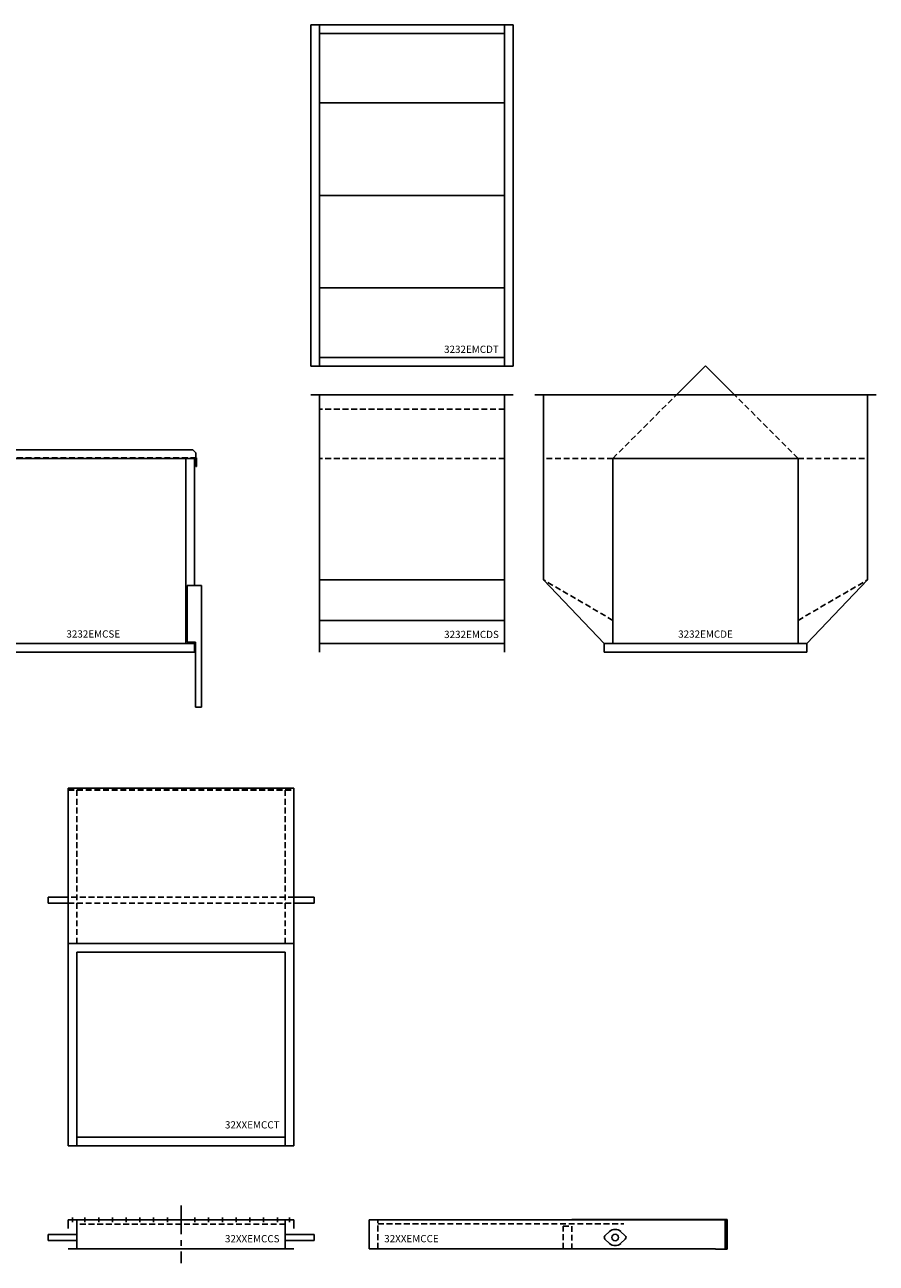
# Model space of a CAD drawing. Extents: x -30 to 497, y 21 to 271.
# Drawn here: x 238 to 385, y 21 to 236 of the extents above; entities that cross this region are included whole.
import ezdxf
from ezdxf.enums import TextEntityAlignment as Align

# ---------------------------------------------------------------- set-up
doc = ezdxf.new("R2010")
doc.units = 0
doc.header["$LTSCALE"] = 4
doc.header["$MEASUREMENT"] = 0
doc.linetypes.add('CENTER', pattern=[2, 1.25, -0.25, 0.25, -0.25])
doc.linetypes.add('HIDDEN', pattern=[0.375, 0.25, -0.125])
doc.layers.get('0').update_dxf_attribs({"linetype": 'CONTINUOUS'})

# ---------------------------------------------------------------- blocks, each defined once
blk = doc.blocks.new('32XXEMCCT')
at = {"color": 0}
for p, q in [((245.74, 123.58), (284.74, 123.58)), ((245.74, 61.75), (245.74, 123.58)), ((284.74, 61.75), (284.74, 123.58)), ((245.74, 104.75), (242.24, 104.75)), ((242.24, 104.75), (242.24, 103.75)), ((242.24, 103.75), (245.74, 103.75)), ((288.24, 104.75), (284.74, 104.75)), ((284.74, 103.75), (288.24, 103.75)), ((288.24, 104.75), (288.24, 103.75)), ((283.24, 95.25), (247.24, 95.25)), ((283.24, 63.25), (247.24, 63.25)), ((245.74, 61.75), (284.74, 61.75))]:
    blk.add_line(p, q, dxfattribs=at)
at = {"color": 0, "linetype": 'HIDDEN'}
for p, q in [((245.74, 123.5), (284.74, 123.5)), ((245.74, 123.25), (284.74, 123.25)), ((247.24, 123.25), (247.24, 96.75)), ((283.24, 123.25), (283.24, 96.75)), ((284.74, 104.75), (245.74, 104.75)), ((245.74, 103.75), (284.74, 103.75))]:
    blk.add_line(p, q, dxfattribs=at)
at = {"color": 0, "linetype": 'Continuous'}
for p, q in [((245.74, 96.75), (284.74, 96.75)), ((247.24, 95.25), (247.24, 61.75)), ((283.24, 95.25), (283.24, 61.75))]:
    blk.add_line(p, q, dxfattribs=at)
at = {"color": 0}
blk.add_text('32XXEMCCT', height=1.25, dxfattribs=at).set_placement((282.24, 64.78), align=Align.RIGHT)
blk = doc.blocks.new('32XXEMCCS')
at = {"color": 0, "linetype": 'CENTER'}
blk.add_line((265.24, 51.49), (265.24, 41.49), dxfattribs=at)
at = {"color": 0}
for p, q in [((246.49, 48.58), (246.49, 49.38)), ((248.62, 48.58), (248.62, 49.38)), ((250.99, 48.58), (250.99, 49.38)), ((253.37, 48.58), (253.37, 49.38)), ((255.74, 48.58), (255.74, 49.38)), ((258.12, 48.58), (258.12, 49.38)), ((260.49, 48.58), (260.49, 49.38)), ((262.87, 48.58), (262.87, 49.38)), ((265.24, 48.58), (265.24, 49.38)), ((267.62, 48.58), (267.62, 49.38)), ((269.99, 48.58), (269.99, 49.38)), ((272.37, 48.58), (272.37, 49.38)), ((274.74, 48.58), (274.74, 49.38)), ((277.12, 48.58), (277.12, 49.38)), ((279.49, 48.58), (279.49, 49.38)), ((281.87, 48.58), (281.87, 49.38)), ((283.99, 48.58), (283.99, 49.38)), ((245.74, 47.49), (245.74, 48.99)), ((284.74, 48.99), (245.74, 48.99)), ((247.24, 43.99), (247.24, 48.99)), ((283.24, 43.99), (283.24, 48.99)), ((284.74, 48.99), (284.74, 47.49)), ((242.24, 46.44), (242.24, 45.44)), ((288.24, 46.44), (288.24, 45.44))]:
    blk.add_line(p, q, dxfattribs=at)
at = {"color": 0, "linetype": 'HIDDEN'}
blk.add_line((283.24, 48.26), (247.24, 48.26), dxfattribs=at)
at = {"color": 0, "linetype": 'Continuous'}
for p, q in [((242.24, 46.44), (247.24, 46.44)), ((242.24, 45.44), (247.24, 45.44)), ((283.24, 46.44), (288.24, 46.44)), ((283.24, 45.44), (288.24, 45.44)), ((284.74, 43.99), (245.74, 43.99))]:
    blk.add_line(p, q, dxfattribs=at)
at = {"color": 0}
blk.add_text('32XXEMCCS', height=1.25, dxfattribs=at).set_placement((282.24, 45.1), align=Align.RIGHT)
blk = doc.blocks.new('32XXEMCCE')
at = {"color": 0}
for p, q in [((297.74, 48.99), (359.57, 48.99)), ((297.74, 43.99), (297.74, 48.99)), ((332.74, 48.99), (332.74, 49.06)), ((332.74, 49.06), (359.57, 49.06)), ((359.24, 43.99), (359.24, 48.99)), ((359.49, 43.99), (359.49, 48.99)), ((359.57, 43.91), (359.57, 49.06)), ((339.28, 46.96), (338.48, 46.21)), ((339.28, 44.92), (338.48, 45.67)), ((341.19, 46.96), (341.99, 46.21)), ((341.19, 44.92), (341.99, 45.67)), ((297.74, 43.99), (357.57, 43.99)), ((357.57, 43.91), (357.57, 43.99)), ((357.57, 43.91), (359.57, 43.91))]:
    blk.add_line(p, q, dxfattribs=at)
at = {"color": 0, "linetype": 'HIDDEN'}
for p, q in [((299.24, 43.99), (299.24, 48.99)), ((299.24, 48.27), (341.74, 48.27)), ((331.24, 47.92), (332.74, 47.92)), ((331.24, 43.99), (331.24, 47.92)), ((332.74, 47.92), (332.74, 43.98))]:
    blk.add_line(p, q, dxfattribs=at)
at = {"color": 0}
blk.add_circle((340.24, 45.94), 0.562, dxfattribs=at)
for centre, radius, start, end in [((340.24, 45.94), 1.4, 46.977, 133.023), ((338.74, 45.94), 0.375, 133.023, 226.977), ((341.74, 45.94), 0.375, 313.023, 46.977), ((340.24, 45.94), 1.4, 226.977, 313.023)]:
    blk.add_arc(centre, radius, start, end, dxfattribs=at)
blk.add_text('32XXEMCCE', height=1.25, dxfattribs=at).set_placement((300.33, 45.11))
blk = doc.blocks.new('3232EMCSE')
at = {"color": 0}
for p, q in [((232.83, 161.86), (232.3, 161.33)), ((232.3, 161.33), (232.3, 160.43)), ((267.25, 161.86), (232.83, 161.86)), ((267.25, 161.86), (267.78, 161.33)), ((267.78, 160.36), (267.78, 161.33)), ((232.23, 160.43), (232.23, 158.93)), ((232.23, 158.93), (232.3, 158.93)), ((232.3, 160.43), (232.3, 158.93)), ((234.04, 160.36), (232.54, 160.36)), ((232.54, 138.36), (232.54, 160.36)), ((234.04, 160.36), (234.04, 128.36)), ((267.54, 160.36), (266.04, 160.36)), ((266.04, 160.36), (266.04, 128.36)), ((267.54, 138.36), (267.54, 160.36)), ((267.78, 158.93), (267.78, 160.43)), ((267.78, 158.93), (267.86, 158.93)), ((267.78, 158.93), (267.86, 158.93)), ((267.86, 158.93), (267.86, 160.43)), ((233.79, 138.36), (231.36, 138.36)), ((231.36, 117.36), (231.36, 138.36)), ((233.79, 128.61), (233.79, 138.36)), ((266.29, 128.61), (266.29, 138.36)), ((266.29, 138.36), (268.73, 138.36)), ((268.73, 117.36), (268.73, 138.36)), ((233.79, 128.61), (232.36, 128.61)), ((232.36, 117.36), (232.36, 128.61)), ((232.54, 128.36), (232.54, 128.61)), ((266.29, 128.61), (267.73, 128.61)), ((267.54, 128.36), (267.54, 128.61)), ((267.73, 117.36), (267.73, 128.61)), ((232.54, 128.36), (232.54, 126.86)), ((267.54, 128.36), (232.54, 128.36)), ((267.54, 126.86), (232.54, 126.86)), ((267.54, 126.86), (267.54, 128.36)), ((231.36, 117.36), (232.36, 117.36)), ((268.73, 117.36), (267.73, 117.36))]:
    blk.add_line(p, q, dxfattribs=at)
at = {"color": 0, "linetype": 'HIDDEN'}
blk.add_line((267.86, 160.43), (232.23, 160.43), dxfattribs=at)
at = {"color": 0, "linetype": 'Continuous'}
for p, q in [((267.78, 160.36), (232.3, 160.36)), ((234.39, 160.36), (250.69, 160.36))]:
    blk.add_line(p, q, dxfattribs=at)
at = {"color": 0}
blk.add_text('3232EMCSE', height=1.25, dxfattribs=at).set_placement((250.04, 129.38), align=Align.CENTER)
blk = doc.blocks.new('3232EMCDT')
at = {"color": 0}
for p, q in [((259.63, 220.56), (294.63, 220.56)), ((259.63, 220.56), (259.63, 161.56)), ((261.13, 220.56), (261.13, 161.56)), ((293.13, 220.56), (293.13, 161.56)), ((294.63, 220.56), (294.63, 161.56)), ((261.13, 219.06), (293.13, 219.06)), ((261.13, 207.06), (293.13, 207.06)), ((261.13, 191.06), (293.13, 191.06)), ((261.13, 175.06), (293.13, 175.06)), ((261.13, 163.06), (293.13, 163.06)), ((259.63, 161.56), (294.63, 161.56))]:
    blk.add_line(p, q, dxfattribs=at)
blk.add_text('3232EMCDT', height=1.25, dxfattribs=at).set_placement((292.13, 163.84), align=Align.RIGHT)
blk = doc.blocks.new('3232EMCDS')
at = {"color": 0}
for p, q in [((294.63, 171.36), (259.63, 171.36)), ((261.13, 171.36), (261.13, 126.86)), ((293.13, 171.36), (293.13, 126.86)), ((293.13, 171.1), (293.13, 128.36)), ((293.13, 139.36), (261.13, 139.36)), ((261.13, 132.36), (293.13, 132.36)), ((261.13, 128.36), (293.13, 128.36))]:
    blk.add_line(p, q, dxfattribs=at)
at = {"color": 0, "linetype": 'HIDDEN'}
for p, q in [((293.13, 168.86), (261.13, 168.86)), ((293.13, 160.36), (261.13, 160.36))]:
    blk.add_line(p, q, dxfattribs=at)
at = {"color": 0}
blk.add_text('3232EMCDS', height=1.25, dxfattribs=at).set_placement((292.13, 129.3), align=Align.RIGHT)
blk = doc.blocks.new('3232EMCDE')
for p, q in [((322.84, 171.36), (327.84, 176.36)), ((327.84, 176.36), (332.84, 171.36))]:
    blk.add_line(p, q)
at = {"color": 0}
for p, q in [((298.34, 171.36), (357.34, 171.36)), ((343.84, 160.36), (311.84, 160.36)), ((311.84, 128.36), (311.84, 160.36)), ((343.84, 160.36), (343.84, 128.36)), ((310.34, 128.36), (299.84, 139.36)), ((345.34, 128.36), (355.84, 139.36)), ((310.34, 126.86), (310.34, 128.36)), ((310.34, 128.36), (345.34, 128.36)), ((310.34, 126.86), (345.34, 126.86)), ((345.34, 128.36), (345.34, 126.86))]:
    blk.add_line(p, q, dxfattribs=at)
at = {"color": 0, "linetype": 'Continuous'}
for p, q in [((299.84, 171.36), (299.84, 139.36)), ((355.84, 171.36), (355.84, 139.36))]:
    blk.add_line(p, q, dxfattribs=at)
at = {"color": 0, "linetype": 'HIDDEN'}
for p, q in [((311.84, 160.36), (322.84, 171.36)), ((343.84, 160.36), (332.84, 171.36)), ((311.84, 160.36), (299.84, 160.36)), ((343.84, 160.36), (355.84, 160.36)), ((311.84, 132.36), (299.84, 139.36)), ((343.84, 132.36), (355.84, 139.36))]:
    blk.add_line(p, q, dxfattribs=at)
at = {"color": 0}
blk.add_text('3232EMCDE', height=1.25, dxfattribs=at).set_placement((327.84, 129.36), align=Align.CENTER)

msp = doc.modelspace()

# ---------------------------------------------------------------- block references
at = {"color": 0}
for name, p in [('3232EMCDT', (28, 15)), ('3232EMCDE', (28.01, 0.25)), ('3232EMCDS', (28.01, 0.25)), ('3232EMCSE', (0.01, 0.25)), ('32XXEMCCT', (0, -20)), ('32XXEMCCS', (0, -20)), ('32XXEMCCE', (0, -20))]:
    msp.add_blockref(name, p, dxfattribs=at)

doc.saveas('drawing.dxf')
